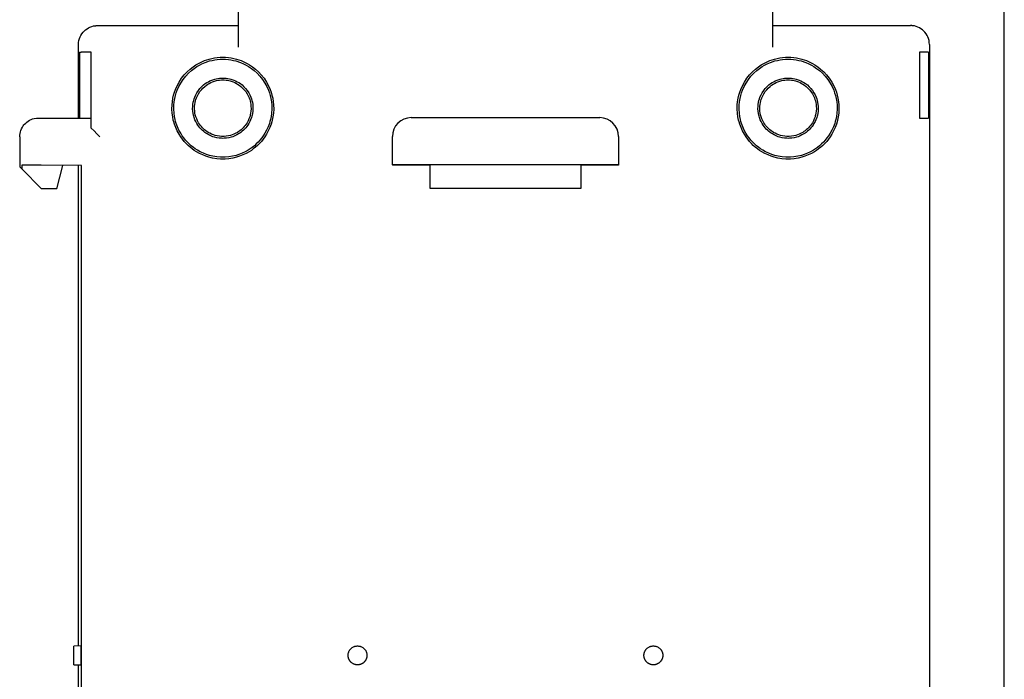
# Model space of a CAD drawing. Units: inches. Extents: x 0 to 10.4, y -0.1 to 8.1.
# Drawn here: x 7.6 to 10.2, y 4.5 to 6.3 of the extents above; entities that cross this region are included whole.
import ezdxf
from ezdxf.enums import TextEntityAlignment as Align

# ---------------------------------------------------------------- set-up
doc = ezdxf.new("R2010")
doc.units = ezdxf.units.IN
doc.header["$MEASUREMENT"] = 0
doc.layers.get('0').update_dxf_attribs({"color": 90})
for name, color, linetype in [('FORMAT', 8, 'Continuous'), ('FORMATTEXT', 7, 'Continuous'), ('PART', 3, 'Continuous')]:
    doc.layers.add(name, color=color, linetype=linetype)
doc.styles.add('ROMANS', font='romans.shx', dxfattribs={"width": 0.75, "height": 0.1})
doc.styles.add('STYLE1', font='romans.shx', dxfattribs={"width": 0.75, "height": 0.225})
doc.styles.add('STYLE2', font='romans.shx', dxfattribs={"height": 0.1})
doc.styles.add('STYLE4', font='romans.shx', dxfattribs={"height": 0.0625})

# ---------------------------------------------------------------- blocks, each defined once
blk = doc.blocks.new('dwyera')
at = {"layer": 'FORMAT'}
blk.add_line((10.24, 0), (10.24, 7.9375), dxfattribs=at)
at = {"layer": 'FORMAT', "style": 'STYLE4', "flags": 4}
for tag, p in [('DECTOL', (9.3861, 1.6996)), ('ANGTOL', (8.7466, 1.593))]:
    blk.add_attdef(tag, p, '', height=0.0625, dxfattribs=at)
at = {"layer": 'FORMATTEXT', "style": 'ROMANS', "width": 0.9, "flags": 4}
blk.add_attdef('TOP_FR_NO', text='', height=0.1, dxfattribs=at).set_placement((10.04, 7.9666), align=Align.RIGHT)
blk.add_attdef('SIDE_FR_NO', text='', height=0.1, rotation=90, dxfattribs=at).set_placement((10.369, 7.7375), align=Align.RIGHT)
at = {"layer": 'FORMATTEXT'}
for tag, height, style, width, p in [('SCALE', 0.1, 'STYLE4', 0.9, (6.0825, 1.55)), ('BYD', 0.07, 'STYLE4', 0.75, (3.9125, 1.39)), ('RBDN', 0.1, 'STYLE2', 0.75, (0.1375, 1.325)), ('DATED', 0.07, 'STYLE4', 0.75, (3.9125, 1.28)), ('BYC', 0.07, 'STYLE4', 0.75, (3.9125, 1.14)), ('RBCN', 0.1, 'STYLE2', 0.75, (0.1375, 1.075)), ('DATEC', 0.07, 'STYLE4', 0.75, (3.9125, 1.03)), ('BYB', 0.07, 'STYLE4', 0.75, (3.9125, 0.89)), ('RBBN', 0.1, 'STYLE2', 0.75, (0.1375, 0.825)), ('DATEB', 0.07, 'STYLE4', 0.75, (3.9125, 0.78)), ('BYA', 0.07, 'STYLE4', 0.75, (3.9125, 0.64)), ('RBAN', 0.1, 'STYLE2', 0.75, (0.1375, 0.575)), ('DATEA', 0.07, 'STYLE4', 0.75, (3.9125, 0.53))]:
    blk.add_attdef(tag, text='', height=height, dxfattribs=dict(at, style=style, width=width)).set_placement(p, align=Align.CENTER)
at = {"layer": 'FORMATTEXT', "style": 'STYLE4', "width": 0.9}
blk.add_attdef('WAS_PROJ#', text='', height=0.0625, dxfattribs=at).set_placement((10.04, 1.5125), align=Align.RIGHT)
at = {"layer": 'FORMATTEXT', "style": 'STYLE4', "width": 0.75}
for tag, p in [('REVBLKDTEXTTOP', (0.3595, 1.395)), ('REVBLKDTEXTBTTM', (0.3595, 1.28)), ('REVBLKCTEXTTOP', (0.3595, 1.145)), ('REVBLKCTEXTBTTM', (0.3595, 1.03)), ('REVBLKBTEXTTOP', (0.3595, 0.895)), ('REVBLKBTEXTBTTM', (0.3595, 0.78)), ('REVBLKATEXTTOP', (0.3595, 0.645)), ('REVBLKATEXTBTTM', (0.3595, 0.53))]:
    blk.add_attdef(tag, p, '', height=0.07, dxfattribs=at)
at = {"layer": 'FORMATTEXT', "flags": 4}
for tag, style, width, p in [('MATERIALFR', 'ROMANS', 0.75, (8.7775, 1.3459)), ('DATE', 'ROMANS', 0.75, (4.5375, 1.25)), ('T1L', 'STYLE2', 0.9, (6.0825, 1.1999)), ('MATERIALDESCR', 'ROMANS', 0.75, (8.7775, 1.1745)), ('T2L', 'STYLE2', 0.9, (6.0825, 1.0439)), ('FINISHFR', 'ROMANS', 0.75, (8.7775, 0.9795)), ('DRAFTER', 'ROMANS', 0.75, (4.5375, 0.94)), ('T3L', 'STYLE2', 0.9, (6.0825, 0.8879)), ('FINISHDESCR', 'ROMANS', 0.75, (8.7775, 0.8081)), ('T4L', 'STYLE2', 0.9, (6.0825, 0.7319)), ('T5L', 'STYLE2', 0.9, (6.0825, 0.5759)), ('T6L', 'STYLE2', 0.9, (6.0825, 0.4199)), ('APPDBY', 'ROMANS', 0.75, (4.5375, 0.32))]:
    blk.add_attdef(tag, text='', height=0.1, dxfattribs=dict(at, style=style, width=width)).set_placement(p, align=Align.CENTER)
at = {"layer": 'FORMATTEXT', "style": 'STYLE1', "width": 0.625, "flags": 4}
blk.add_attdef('DWG_FR#', (7.9849, 0.0861), '', height=0.2, dxfattribs=at)

msp = doc.modelspace()

# ---------------------------------------------------------------- linework, layer by layer
at = {"layer": 'PART'}
for p, q in [((8.2073, 6.5424), (8.2073, 6.2103)), ((9.6253, 6.5424), (9.6253, 6.2103)), ((7.8333, 6.2674), (8.2073, 6.2674)), ((9.6253, 6.2674), (9.9913, 6.2674)), ((7.7833, 6.0224), (7.7833, 6.2174)), ((7.7857, 6.1974), (7.7857, 6.0224)), ((7.7857, 6.1974), (7.7904, 6.1974)), ((7.8173, 6.1974), (7.7904, 6.1974)), ((7.8173, 5.9956), (7.8173, 6.1974)), ((10.0342, 6.1974), (10.0153, 6.1974)), ((10.0153, 6.1974), (10.0153, 6.0224)), ((10.0389, 6.1974), (10.0342, 6.1974)), ((10.0389, 6.1974), (10.0389, 6.0224)), ((10.0413, 6.2174), (10.0413, 3.8594)), ((10.0413, 6.2168), (10.0413, 6.1974)), ((7.6844, 6.0224), (7.8173, 6.0224)), ((8.6663, 6.0234), (9.1663, 6.0234)), ((10.0153, 6.0224), (10.0342, 6.0224)), ((10.0342, 6.0224), (10.0389, 6.0224)), ((10.0413, 6.0224), (10.0413, 3.8594)), ((7.6273, 5.9724), (7.6273, 5.8929)), ((8.6163, 5.898), (8.6163, 5.9734)), ((9.2163, 5.9734), (9.2163, 5.898)), ((7.6329, 5.8873), (7.6273, 5.8929)), ((7.6329, 5.8975), (7.6329, 5.8873)), ((7.6344, 5.8974), (7.6329, 5.8975)), ((7.6329, 5.8873), (7.6853, 5.8349)), ((7.7913, 5.8961), (7.6844, 5.897)), ((7.7257, 5.8349), (7.7422, 5.8965)), ((7.7833, 4.6223), (7.7833, 5.8961)), ((7.7913, 4.4988), (7.7913, 5.8961)), ((8.6163, 5.898), (8.6163, 5.8971)), ((8.7163, 5.8971), (8.6163, 5.8971)), ((8.7163, 5.8984), (8.6663, 5.8984)), ((9.1163, 5.8984), (8.7163, 5.8984)), ((8.7163, 5.8359), (8.7163, 5.8984)), ((9.1663, 5.8984), (9.1163, 5.8984)), ((9.1163, 5.8984), (9.1163, 5.8359)), ((9.2163, 5.8971), (9.1163, 5.8971)), ((9.2163, 5.898), (9.2163, 5.8971)), ((7.7257, 5.8349), (7.6853, 5.8349)), ((9.1163, 5.8359), (8.7163, 5.8359)), ((7.7903, 4.6224), (7.7713, 4.6221)), ((7.7713, 4.5728), (7.7713, 4.6221)), ((7.7713, 4.5728), (7.7903, 4.5725)), ((7.7833, 4.4987), (7.7833, 4.5726))]:
    msp.add_line(p, q, dxfattribs=at)
for points in [[(7.7833, 6.2174), (7.7836, 6.2223), (7.7844, 6.2278), (7.786, 6.2333), (7.7877, 6.2377), (7.7896, 6.2416), (7.7923, 6.2459), (7.7958, 6.2504), (7.799, 6.2537), (7.8019, 6.2562), (7.806, 6.2592), (7.8097, 6.2614), (7.8138, 6.2634), (7.8184, 6.2651), (7.8233, 6.2664), (7.8267, 6.2669), (7.8292, 6.2672), (7.8304, 6.2673), (7.832, 6.2674), (7.8333, 6.2674)], [(10.0413, 6.2174), (10.041, 6.2223), (10.0402, 6.2278), (10.0387, 6.2333), (10.037, 6.2377), (10.035, 6.2416), (10.0323, 6.2459), (10.0289, 6.2504), (10.0257, 6.2537), (10.0228, 6.2562), (10.0187, 6.2592), (10.015, 6.2614), (10.0108, 6.2634), (10.0062, 6.2651), (10.0013, 6.2664), (9.9979, 6.2669), (9.9954, 6.2672), (9.9942, 6.2673), (9.9927, 6.2674), (9.9913, 6.2674)], [(7.6273, 5.9724), (7.6276, 5.9771), (7.6282, 5.9815), (7.6291, 5.9855), (7.6303, 5.9894), (7.6322, 5.994), (7.6346, 5.9984), (7.6367, 6.0016), (7.6385, 6.004), (7.6405, 6.0063), (7.6433, 6.009), (7.6465, 6.0118), (7.6501, 6.0143), (7.6534, 6.0163), (7.6582, 6.0186), (7.6616, 6.0199), (7.6661, 6.0212), (7.6719, 6.0221), (7.6749, 6.0224), (7.6774, 6.0224)], [(7.6774, 6.0224), (7.6844, 6.0224)]]:
    msp.add_lwpolyline(points, dxfattribs=at)
for points in [[(8.165, 5.9134), (8.1601, 5.9136), (8.1501, 5.9144), (8.1393, 5.9161), (8.1295, 5.9185), (8.1217, 5.921), (8.113, 5.9244), (8.1043, 5.9285), (8.0966, 5.9328), (8.0906, 5.9366), (8.0853, 5.9404), (8.0793, 5.9451), (8.074, 5.9498), (8.0688, 5.955), (8.0638, 5.9605), (8.0591, 5.9664), (8.0547, 5.9724), (8.0502, 5.9795), (8.0455, 5.988), (8.0414, 5.997), (8.038, 6.0064), (8.0363, 6.0121), (8.035, 6.017), (8.0333, 6.0252), (8.0319, 6.0349), (8.0313, 6.046), (8.0315, 6.057), (8.0324, 6.0656), (8.0339, 6.0749), (8.0358, 6.0833), (8.038, 6.0905), (8.0406, 6.0977), (8.0451, 6.108), (8.0504, 6.1178), (8.0569, 6.1277), (8.064, 6.1366), (8.0714, 6.1446), (8.0799, 6.1522), (8.0876, 6.1582), (8.0951, 6.1632), (8.1017, 6.167), (8.1089, 6.1706), (8.1178, 6.1745), (8.1299, 6.1785), (8.1369, 6.1802), (8.1442, 6.1816), (8.151, 6.1826), (8.1591, 6.1833), (8.1647, 6.1834), (8.1663, 6.1834), (8.1679, 6.1834), (8.1735, 6.1833), (8.1815, 6.1826), (8.1884, 6.1816), (8.1956, 6.1802), (8.2027, 6.1785), (8.2148, 6.1745), (8.2237, 6.1706), (8.2309, 6.167), (8.2375, 6.1632), (8.2449, 6.1582), (8.2527, 6.1522), (8.2611, 6.1446), (8.2685, 6.1366), (8.2757, 6.1277), (8.2822, 6.1178), (8.2875, 6.108), (8.292, 6.0977), (8.2946, 6.0905), (8.2967, 6.0833), (8.2987, 6.0749), (8.3002, 6.0656), (8.3011, 6.057), (8.3013, 6.046), (8.3007, 6.0349), (8.2993, 6.0252), (8.2976, 6.017), (8.2963, 6.0121), (8.2946, 6.0064), (8.2911, 5.997), (8.2871, 5.988), (8.2824, 5.9795), (8.2779, 5.9724), (8.2735, 5.9664), (8.2687, 5.9605), (8.2638, 5.955), (8.2585, 5.9498), (8.2532, 5.9451), (8.2473, 5.9404), (8.242, 5.9366), (8.236, 5.9328), (8.2283, 5.9285), (8.2196, 5.9244), (8.2108, 5.921), (8.203, 5.9185), (8.1933, 5.9161), (8.1825, 5.9144), (8.1725, 5.9136), (8.1676, 5.9134)], [(8.1674, 5.9184), (8.1651, 5.9184), (8.1603, 5.9185), (8.1507, 5.9193), (8.1402, 5.921), (8.1309, 5.9233), (8.1234, 5.9257), (8.115, 5.929), (8.1066, 5.9329), (8.0992, 5.9371), (8.0934, 5.9408), (8.0883, 5.9444), (8.0826, 5.949), (8.0774, 5.9535), (8.0724, 5.9585), (8.0676, 5.9637), (8.063, 5.9694), (8.0588, 5.9753), (8.0545, 5.982), (8.05, 5.9903), (8.0461, 5.9989), (8.0427, 6.008), (8.0411, 6.0134), (8.0398, 6.0182), (8.0382, 6.026), (8.0369, 6.0354), (8.0363, 6.0461), (8.0365, 6.0567), (8.0373, 6.065), (8.0388, 6.0739), (8.0407, 6.082), (8.0427, 6.0889), (8.0452, 6.0958), (8.0495, 6.1057), (8.0547, 6.1152), (8.061, 6.1247), (8.0678, 6.1334), (8.075, 6.141), (8.0831, 6.1484), (8.0906, 6.1541), (8.0978, 6.1589), (8.1041, 6.1626), (8.111, 6.1661), (8.1196, 6.1698), (8.1313, 6.1737), (8.138, 6.1753), (8.145, 6.1767), (8.1516, 6.1776), (8.1593, 6.1783), (8.1648, 6.1784), (8.1677, 6.1784), (8.1732, 6.1783), (8.181, 6.1776), (8.1875, 6.1767), (8.1946, 6.1753), (8.2013, 6.1737), (8.213, 6.1698), (8.2216, 6.1661), (8.2285, 6.1626), (8.2348, 6.1589), (8.242, 6.1541), (8.2495, 6.1484), (8.2576, 6.141), (8.2648, 6.1334), (8.2716, 6.1247), (8.2779, 6.1152), (8.283, 6.1057), (8.2874, 6.0958), (8.2898, 6.0889), (8.2919, 6.082), (8.2938, 6.0739), (8.2953, 6.065), (8.2961, 6.0567), (8.2963, 6.0461), (8.2957, 6.0354), (8.2944, 6.026), (8.2927, 6.0182), (8.2915, 6.0134), (8.2899, 6.008), (8.2865, 5.9989), (8.2826, 5.9903), (8.2781, 5.982), (8.2738, 5.9753), (8.2695, 5.9694), (8.2649, 5.9637), (8.2602, 5.9585), (8.2551, 5.9535), (8.25, 5.949), (8.2443, 5.9444), (8.2392, 5.9408), (8.2334, 5.9371), (8.226, 5.9329), (8.2176, 5.929), (8.2092, 5.9257), (8.2017, 5.9233), (8.1923, 5.921), (8.1819, 5.9193), (8.1723, 5.9185)], [(9.665, 5.9134), (9.6601, 5.9136), (9.6501, 5.9144), (9.6393, 5.9161), (9.6295, 5.9185), (9.6217, 5.921), (9.613, 5.9244), (9.6043, 5.9285), (9.5966, 5.9328), (9.5906, 5.9366), (9.5853, 5.9404), (9.5793, 5.9451), (9.574, 5.9498), (9.5688, 5.955), (9.5638, 5.9605), (9.5591, 5.9664), (9.5547, 5.9724), (9.5502, 5.9795), (9.5455, 5.988), (9.5414, 5.997), (9.538, 6.0064), (9.5363, 6.0121), (9.535, 6.017), (9.5333, 6.0252), (9.5319, 6.0349), (9.5313, 6.046), (9.5315, 6.057), (9.5324, 6.0656), (9.5339, 6.0749), (9.5358, 6.0833), (9.538, 6.0905), (9.5406, 6.0977), (9.5451, 6.108), (9.5504, 6.1178), (9.5569, 6.1277), (9.564, 6.1366), (9.5714, 6.1446), (9.5799, 6.1522), (9.5876, 6.1582), (9.5951, 6.1632), (9.6017, 6.167), (9.6089, 6.1706), (9.6178, 6.1745), (9.6299, 6.1785), (9.6369, 6.1802), (9.6442, 6.1816), (9.651, 6.1826), (9.6591, 6.1833), (9.6647, 6.1834), (9.6663, 6.1834), (9.6679, 6.1834), (9.6735, 6.1833), (9.6815, 6.1826), (9.6884, 6.1816), (9.6956, 6.1802), (9.7027, 6.1785), (9.7148, 6.1745), (9.7237, 6.1706), (9.7309, 6.167), (9.7375, 6.1632), (9.7449, 6.1582), (9.7527, 6.1522), (9.7611, 6.1446), (9.7685, 6.1366), (9.7757, 6.1277), (9.7822, 6.1178), (9.7875, 6.108), (9.792, 6.0977), (9.7946, 6.0905), (9.7967, 6.0833), (9.7987, 6.0749), (9.8002, 6.0656), (9.8011, 6.057), (9.8013, 6.046), (9.8007, 6.0349), (9.7993, 6.0252), (9.7976, 6.017), (9.7963, 6.0121), (9.7946, 6.0064), (9.7911, 5.997), (9.7871, 5.988), (9.7824, 5.9795), (9.7779, 5.9724), (9.7735, 5.9664), (9.7687, 5.9605), (9.7638, 5.955), (9.7585, 5.9498), (9.7532, 5.9451), (9.7473, 5.9404), (9.742, 5.9366), (9.736, 5.9328), (9.7283, 5.9285), (9.7196, 5.9244), (9.7108, 5.921), (9.703, 5.9185), (9.6933, 5.9161), (9.6825, 5.9144), (9.6725, 5.9136), (9.6676, 5.9134)], [(9.6674, 5.9184), (9.6651, 5.9184), (9.6603, 5.9185), (9.6507, 5.9193), (9.6402, 5.921), (9.6309, 5.9233), (9.6234, 5.9257), (9.615, 5.929), (9.6066, 5.9329), (9.5992, 5.9371), (9.5934, 5.9408), (9.5883, 5.9444), (9.5826, 5.949), (9.5774, 5.9535), (9.5724, 5.9585), (9.5676, 5.9637), (9.563, 5.9694), (9.5588, 5.9753), (9.5545, 5.982), (9.55, 5.9903), (9.5461, 5.9989), (9.5427, 6.008), (9.5411, 6.0134), (9.5398, 6.0182), (9.5382, 6.026), (9.5369, 6.0354), (9.5363, 6.0461), (9.5365, 6.0567), (9.5373, 6.065), (9.5388, 6.0739), (9.5407, 6.082), (9.5427, 6.0889), (9.5452, 6.0958), (9.5495, 6.1057), (9.5547, 6.1152), (9.561, 6.1247), (9.5678, 6.1334), (9.575, 6.141), (9.5831, 6.1484), (9.5906, 6.1541), (9.5978, 6.1589), (9.6041, 6.1626), (9.611, 6.1661), (9.6196, 6.1698), (9.6313, 6.1737), (9.638, 6.1753), (9.645, 6.1767), (9.6516, 6.1776), (9.6593, 6.1783), (9.6648, 6.1784), (9.6677, 6.1784), (9.6732, 6.1783), (9.681, 6.1776), (9.6875, 6.1767), (9.6946, 6.1753), (9.7013, 6.1737), (9.713, 6.1698), (9.7216, 6.1661), (9.7285, 6.1626), (9.7348, 6.1589), (9.742, 6.1541), (9.7495, 6.1484), (9.7576, 6.141), (9.7648, 6.1334), (9.7716, 6.1247), (9.7779, 6.1152), (9.783, 6.1057), (9.7874, 6.0958), (9.7898, 6.0889), (9.7919, 6.082), (9.7938, 6.0739), (9.7953, 6.065), (9.7961, 6.0567), (9.7963, 6.0461), (9.7957, 6.0354), (9.7944, 6.026), (9.7927, 6.0182), (9.7915, 6.0134), (9.7899, 6.008), (9.7865, 5.9989), (9.7826, 5.9903), (9.7781, 5.982), (9.7738, 5.9753), (9.7695, 5.9694), (9.7649, 5.9637), (9.7602, 5.9585), (9.7551, 5.9535), (9.75, 5.949), (9.7443, 5.9444), (9.7392, 5.9408), (9.7334, 5.9371), (9.726, 5.9329), (9.7176, 5.929), (9.7092, 5.9257), (9.7017, 5.9233), (9.6923, 5.921), (9.6819, 5.9193), (9.6723, 5.9185)], [(8.1662, 5.9684), (8.1629, 5.9685), (8.1567, 5.969), (8.1502, 5.9701), (8.1444, 5.9715), (8.14, 5.9729), (8.1347, 5.9749), (8.1295, 5.9774), (8.1249, 5.98), (8.1214, 5.9822), (8.1184, 5.9844), (8.1147, 5.9873), (8.1116, 5.99), (8.1085, 5.9931), (8.1056, 5.9963), (8.1027, 5.9998), (8.1002, 6.0034), (8.0976, 6.0075), (8.0947, 6.0127), (8.0923, 6.0179), (8.0902, 6.0238), (8.0892, 6.0269), (8.0885, 6.0296), (8.0875, 6.0346), (8.0867, 6.0403), (8.0863, 6.047), (8.0865, 6.0537), (8.0869, 6.0585), (8.0878, 6.0641), (8.089, 6.0692), (8.0903, 6.0734), (8.0917, 6.0774), (8.0945, 6.0837), (8.0976, 6.0894), (8.1015, 6.0954), (8.1057, 6.1007), (8.1101, 6.1054), (8.1152, 6.11), (8.1197, 6.1135), (8.1242, 6.1165), (8.128, 6.1187), (8.1322, 6.1208), (8.1373, 6.123), (8.1452, 6.1256), (8.1488, 6.1265), (8.1533, 6.1274), (8.1571, 6.1279), (8.1621, 6.1283), (8.1662, 6.1284), (8.1664, 6.1284), (8.1705, 6.1283), (8.1754, 6.1279), (8.1793, 6.1274), (8.1838, 6.1265), (8.1874, 6.1256), (8.1953, 6.123), (8.2004, 6.1208), (8.2046, 6.1187), (8.2084, 6.1165), (8.2129, 6.1135), (8.2174, 6.11), (8.2225, 6.1054), (8.2268, 6.1007), (8.2311, 6.0954), (8.235, 6.0894), (8.2381, 6.0837), (8.2409, 6.0774), (8.2423, 6.0734), (8.2436, 6.0692), (8.2447, 6.0641), (8.2456, 6.0585), (8.2461, 6.0537), (8.2463, 6.047), (8.2459, 6.0403), (8.2451, 6.0346), (8.244, 6.0296), (8.2433, 6.0269), (8.2424, 6.0238), (8.2402, 6.0179), (8.2378, 6.0127), (8.235, 6.0075), (8.2324, 6.0034), (8.2298, 5.9998), (8.227, 5.9963), (8.2241, 5.9931), (8.2209, 5.99), (8.2178, 5.9873), (8.2142, 5.9844), (8.2112, 5.9822), (8.2077, 5.98), (8.2031, 5.9774), (8.1979, 5.9749), (8.1926, 5.9729), (8.1882, 5.9715), (8.1824, 5.9701), (8.1759, 5.969), (8.1697, 5.9685), (8.1664, 5.9684)], [(8.1663, 5.9734), (8.1631, 5.9735), (8.1573, 5.974), (8.1512, 5.975), (8.1457, 5.9763), (8.1416, 5.9776), (8.1367, 5.9795), (8.1318, 5.9818), (8.1275, 5.9843), (8.1242, 5.9864), (8.1214, 5.9884), (8.1179, 5.9911), (8.1151, 5.9937), (8.1121, 5.9966), (8.1094, 5.9996), (8.1067, 6.0029), (8.1043, 6.0062), (8.1019, 6.01), (8.0992, 6.0149), (8.097, 6.0198), (8.0949, 6.0254), (8.094, 6.0283), (8.0934, 6.0307), (8.0924, 6.0355), (8.0917, 6.0408), (8.0913, 6.0471), (8.0915, 6.0534), (8.0919, 6.0579), (8.0927, 6.0632), (8.0939, 6.0679), (8.095, 6.0718), (8.0963, 6.0755), (8.099, 6.0815), (8.1019, 6.0869), (8.1056, 6.0925), (8.1095, 6.0975), (8.1136, 6.1018), (8.1184, 6.1061), (8.1226, 6.1094), (8.1269, 6.1122), (8.1304, 6.1143), (8.1343, 6.1163), (8.1391, 6.1183), (8.1466, 6.1208), (8.1499, 6.1216), (8.1541, 6.1224), (8.1577, 6.1229), (8.1624, 6.1233), (8.1663, 6.1234), (8.1702, 6.1233), (8.1749, 6.1229), (8.1785, 6.1224), (8.1827, 6.1216), (8.186, 6.1208), (8.1935, 6.1183), (8.1983, 6.1163), (8.2022, 6.1143), (8.2057, 6.1122), (8.2099, 6.1094), (8.2142, 6.1061), (8.219, 6.1018), (8.223, 6.0975), (8.227, 6.0925), (8.2307, 6.0869), (8.2336, 6.0815), (8.2362, 6.0755), (8.2376, 6.0718), (8.2387, 6.0679), (8.2398, 6.0632), (8.2407, 6.0579), (8.2411, 6.0534), (8.2413, 6.0471), (8.2409, 6.0408), (8.2402, 6.0355), (8.2392, 6.0307), (8.2385, 6.0283), (8.2377, 6.0254), (8.2356, 6.0198), (8.2334, 6.0149), (8.2307, 6.01), (8.2283, 6.0062), (8.2259, 6.0029), (8.2232, 5.9996), (8.2205, 5.9966), (8.2175, 5.9937), (8.2146, 5.9911), (8.2112, 5.9884), (8.2084, 5.9864), (8.2051, 5.9843), (8.2008, 5.9818), (8.1959, 5.9795), (8.1909, 5.9776), (8.1868, 5.9763), (8.1814, 5.975), (8.1753, 5.974), (8.1695, 5.9735)], [(9.6662, 5.9684), (9.6629, 5.9685), (9.6567, 5.969), (9.6502, 5.9701), (9.6444, 5.9715), (9.64, 5.9729), (9.6347, 5.9749), (9.6295, 5.9774), (9.6249, 5.98), (9.6214, 5.9822), (9.6184, 5.9844), (9.6147, 5.9873), (9.6116, 5.99), (9.6085, 5.9931), (9.6056, 5.9963), (9.6027, 5.9998), (9.6002, 6.0034), (9.5976, 6.0075), (9.5947, 6.0127), (9.5923, 6.0179), (9.5902, 6.0238), (9.5892, 6.0269), (9.5885, 6.0296), (9.5875, 6.0346), (9.5867, 6.0403), (9.5863, 6.047), (9.5865, 6.0537), (9.5869, 6.0585), (9.5878, 6.0641), (9.589, 6.0692), (9.5903, 6.0734), (9.5917, 6.0774), (9.5945, 6.0837), (9.5976, 6.0894), (9.6015, 6.0954), (9.6057, 6.1007), (9.6101, 6.1054), (9.6152, 6.11), (9.6197, 6.1135), (9.6242, 6.1165), (9.628, 6.1187), (9.6322, 6.1208), (9.6373, 6.123), (9.6452, 6.1256), (9.6488, 6.1265), (9.6533, 6.1274), (9.6571, 6.1279), (9.6621, 6.1283), (9.6662, 6.1284), (9.6664, 6.1284), (9.6705, 6.1283), (9.6754, 6.1279), (9.6793, 6.1274), (9.6838, 6.1265), (9.6874, 6.1256), (9.6953, 6.123), (9.7004, 6.1208), (9.7046, 6.1187), (9.7084, 6.1165), (9.7129, 6.1135), (9.7174, 6.11), (9.7225, 6.1054), (9.7268, 6.1007), (9.7311, 6.0954), (9.735, 6.0894), (9.7381, 6.0837), (9.7409, 6.0774), (9.7423, 6.0734), (9.7436, 6.0692), (9.7447, 6.0641), (9.7456, 6.0585), (9.7461, 6.0537), (9.7463, 6.047), (9.7459, 6.0403), (9.7451, 6.0346), (9.744, 6.0296), (9.7433, 6.0269), (9.7424, 6.0238), (9.7402, 6.0179), (9.7378, 6.0127), (9.735, 6.0075), (9.7324, 6.0034), (9.7298, 5.9998), (9.727, 5.9963), (9.7241, 5.9931), (9.7209, 5.99), (9.7178, 5.9873), (9.7142, 5.9844), (9.7112, 5.9822), (9.7077, 5.98), (9.7031, 5.9774), (9.6979, 5.9749), (9.6926, 5.9729), (9.6882, 5.9715), (9.6824, 5.9701), (9.6759, 5.969), (9.6697, 5.9685), (9.6664, 5.9684)], [(9.6663, 5.9734), (9.6631, 5.9735), (9.6573, 5.974), (9.6512, 5.975), (9.6457, 5.9763), (9.6416, 5.9776), (9.6367, 5.9795), (9.6318, 5.9818), (9.6275, 5.9843), (9.6242, 5.9864), (9.6214, 5.9884), (9.6179, 5.9911), (9.6151, 5.9937), (9.6121, 5.9966), (9.6094, 5.9996), (9.6067, 6.0029), (9.6043, 6.0062), (9.6019, 6.01), (9.5992, 6.0149), (9.597, 6.0198), (9.5949, 6.0254), (9.594, 6.0283), (9.5934, 6.0307), (9.5924, 6.0355), (9.5917, 6.0408), (9.5913, 6.0471), (9.5915, 6.0534), (9.5919, 6.0579), (9.5927, 6.0632), (9.5939, 6.0679), (9.595, 6.0718), (9.5963, 6.0755), (9.599, 6.0815), (9.6019, 6.0869), (9.6056, 6.0925), (9.6095, 6.0975), (9.6136, 6.1018), (9.6184, 6.1061), (9.6226, 6.1094), (9.6269, 6.1122), (9.6304, 6.1143), (9.6343, 6.1163), (9.6391, 6.1183), (9.6466, 6.1208), (9.6499, 6.1216), (9.6541, 6.1224), (9.6577, 6.1229), (9.6624, 6.1233), (9.6663, 6.1234), (9.6702, 6.1233), (9.6749, 6.1229), (9.6785, 6.1224), (9.6827, 6.1216), (9.686, 6.1208), (9.6935, 6.1183), (9.6983, 6.1163), (9.7022, 6.1143), (9.7057, 6.1122), (9.7099, 6.1094), (9.7142, 6.1061), (9.719, 6.1018), (9.723, 6.0975), (9.727, 6.0925), (9.7307, 6.0869), (9.7336, 6.0815), (9.7362, 6.0755), (9.7376, 6.0718), (9.7387, 6.0679), (9.7398, 6.0632), (9.7407, 6.0579), (9.7411, 6.0534), (9.7413, 6.0471), (9.7409, 6.0408), (9.7402, 6.0355), (9.7392, 6.0307), (9.7385, 6.0283), (9.7377, 6.0254), (9.7356, 6.0198), (9.7334, 6.0149), (9.7307, 6.01), (9.7283, 6.0062), (9.7259, 6.0029), (9.7232, 5.9996), (9.7205, 5.9966), (9.7175, 5.9937), (9.7146, 5.9911), (9.7112, 5.9884), (9.7084, 5.9864), (9.7051, 5.9843), (9.7008, 5.9818), (9.6959, 5.9795), (9.6909, 5.9776), (9.6868, 5.9763), (9.6814, 5.975), (9.6753, 5.974), (9.6695, 5.9735)], [(8.5228, 4.6224), (8.5238, 4.6224), (8.5248, 4.6224), (8.5268, 4.6223), (8.5283, 4.622), (8.5296, 4.6218), (8.5306, 4.6215), (8.5317, 4.6212), (8.5329, 4.6207), (8.5344, 4.6201), (8.5362, 4.6192), (8.5376, 4.6182), (8.5387, 4.6175), (8.5399, 4.6166), (8.5408, 4.6157), (8.5418, 4.6148), (8.5427, 4.6138), (8.5434, 4.613), (8.5441, 4.612), (8.5447, 4.6111), (8.5454, 4.61), (8.5459, 4.6091), (8.5464, 4.608), (8.5469, 4.6069), (8.5473, 4.6059), (8.5477, 4.6048), (8.548, 4.6038), (8.5483, 4.6024), (8.5485, 4.6014), (8.5486, 4.6004), (8.5487, 4.5996), (8.5488, 4.5986), (8.5488, 4.5976), (8.5488, 4.5965), (8.5487, 4.5952), (8.5485, 4.5939), (8.5484, 4.593), (8.5482, 4.592), (8.548, 4.5911), (8.5477, 4.5902), (8.5474, 4.5893), (8.5471, 4.5883), (8.5467, 4.5874), (8.5462, 4.5864), (8.5458, 4.5856), (8.5454, 4.5848), (8.545, 4.5842), (8.5445, 4.5835), (8.544, 4.5828), (8.5435, 4.5821), (8.543, 4.5815), (8.5423, 4.5806), (8.5417, 4.58), (8.5411, 4.5794), (8.5405, 4.5788), (8.5399, 4.5783), (8.5392, 4.5778), (8.5384, 4.5772), (8.5376, 4.5766), (8.5366, 4.576), (8.536, 4.5756), (8.5355, 4.5754), (8.5349, 4.5751), (8.5343, 4.5748), (8.5338, 4.5745), (8.533, 4.5742), (8.5323, 4.5739), (8.5314, 4.5736), (8.5304, 4.5733), (8.5294, 4.5731), (8.5282, 4.5728), (8.5268, 4.5726), (8.5257, 4.5725), (8.5246, 4.5725), (8.5241, 4.5725), (8.5238, 4.5724), (8.5234, 4.5725), (8.523, 4.5725), (8.5219, 4.5725), (8.5207, 4.5726), (8.5194, 4.5728), (8.5182, 4.5731), (8.5172, 4.5733), (8.5162, 4.5736), (8.5153, 4.5739), (8.5146, 4.5742), (8.5138, 4.5745), (8.5132, 4.5748), (8.5127, 4.5751), (8.5121, 4.5754), (8.5116, 4.5756), (8.511, 4.576), (8.51, 4.5766), (8.5092, 4.5772), (8.5084, 4.5778), (8.5077, 4.5783), (8.5071, 4.5788), (8.5064, 4.5794), (8.5059, 4.58), (8.5053, 4.5806), (8.5046, 4.5815), (8.5041, 4.5821), (8.5036, 4.5828), (8.503, 4.5835), (8.5026, 4.5842), (8.5022, 4.5848), (8.5017, 4.5856), (8.5013, 4.5864), (8.5009, 4.5874), (8.5005, 4.5883), (8.5001, 4.5893), (8.4999, 4.5902), (8.4996, 4.5911), (8.4994, 4.592), (8.4992, 4.593), (8.499, 4.5939), (8.4989, 4.5952), (8.4988, 4.5965), (8.4988, 4.5976), (8.4988, 4.5986), (8.4989, 4.5996), (8.499, 4.6004), (8.4991, 4.6014), (8.4993, 4.6024), (8.4996, 4.6038), (8.4999, 4.6048), (8.5003, 4.6059), (8.5007, 4.6069), (8.5011, 4.608), (8.5017, 4.6091), (8.5022, 4.61), (8.5028, 4.6111), (8.5035, 4.612), (8.5042, 4.613), (8.5049, 4.6138), (8.5057, 4.6148), (8.5068, 4.6157), (8.5077, 4.6166), (8.5088, 4.6175), (8.5099, 4.6182), (8.5114, 4.6192), (8.5132, 4.6201), (8.5147, 4.6207), (8.5159, 4.6212), (8.517, 4.6215), (8.518, 4.6218), (8.5193, 4.622), (8.5208, 4.6223)], [(9.3078, 4.6224), (9.3088, 4.6224), (9.3098, 4.6224), (9.3118, 4.6223), (9.3133, 4.622), (9.3146, 4.6218), (9.3156, 4.6215), (9.3167, 4.6212), (9.3179, 4.6207), (9.3194, 4.6201), (9.3212, 4.6192), (9.3226, 4.6182), (9.3237, 4.6175), (9.3249, 4.6166), (9.3258, 4.6157), (9.3268, 4.6148), (9.3277, 4.6138), (9.3284, 4.613), (9.3291, 4.612), (9.3297, 4.6111), (9.3304, 4.61), (9.3309, 4.6091), (9.3314, 4.608), (9.3319, 4.6069), (9.3323, 4.6059), (9.3327, 4.6048), (9.333, 4.6038), (9.3333, 4.6024), (9.3335, 4.6014), (9.3336, 4.6004), (9.3337, 4.5996), (9.3338, 4.5986), (9.3338, 4.5976), (9.3338, 4.5965), (9.3337, 4.5952), (9.3335, 4.5939), (9.3334, 4.593), (9.3332, 4.592), (9.333, 4.5911), (9.3327, 4.5902), (9.3324, 4.5893), (9.3321, 4.5883), (9.3317, 4.5874), (9.3312, 4.5864), (9.3308, 4.5856), (9.3304, 4.5848), (9.33, 4.5842), (9.3295, 4.5835), (9.329, 4.5828), (9.3285, 4.5821), (9.328, 4.5815), (9.3273, 4.5806), (9.3267, 4.58), (9.3261, 4.5794), (9.3255, 4.5788), (9.3249, 4.5783), (9.3242, 4.5778), (9.3234, 4.5772), (9.3226, 4.5766), (9.3216, 4.576), (9.321, 4.5756), (9.3205, 4.5754), (9.3199, 4.5751), (9.3193, 4.5748), (9.3188, 4.5745), (9.318, 4.5742), (9.3173, 4.5739), (9.3164, 4.5736), (9.3154, 4.5733), (9.3144, 4.5731), (9.3132, 4.5728), (9.3118, 4.5726), (9.3107, 4.5725), (9.3096, 4.5725), (9.3091, 4.5725), (9.3088, 4.5724), (9.3084, 4.5725), (9.308, 4.5725), (9.3069, 4.5725), (9.3057, 4.5726), (9.3044, 4.5728), (9.3032, 4.5731), (9.3022, 4.5733), (9.3012, 4.5736), (9.3003, 4.5739), (9.2996, 4.5742), (9.2988, 4.5745), (9.2982, 4.5748), (9.2977, 4.5751), (9.2971, 4.5754), (9.2966, 4.5756), (9.296, 4.576), (9.295, 4.5766), (9.2942, 4.5772), (9.2934, 4.5778), (9.2927, 4.5783), (9.2921, 4.5788), (9.2914, 4.5794), (9.2909, 4.58), (9.2903, 4.5806), (9.2896, 4.5815), (9.2891, 4.5821), (9.2886, 4.5828), (9.288, 4.5835), (9.2876, 4.5842), (9.2872, 4.5848), (9.2867, 4.5856), (9.2863, 4.5864), (9.2859, 4.5874), (9.2855, 4.5883), (9.2851, 4.5893), (9.2849, 4.5902), (9.2846, 4.5911), (9.2844, 4.592), (9.2842, 4.593), (9.284, 4.5939), (9.2839, 4.5952), (9.2838, 4.5965), (9.2838, 4.5976), (9.2838, 4.5986), (9.2839, 4.5996), (9.284, 4.6004), (9.2841, 4.6014), (9.2843, 4.6024), (9.2846, 4.6038), (9.2849, 4.6048), (9.2853, 4.6059), (9.2857, 4.6069), (9.2861, 4.608), (9.2867, 4.6091), (9.2872, 4.61), (9.2878, 4.6111), (9.2885, 4.612), (9.2892, 4.613), (9.2899, 4.6138), (9.2907, 4.6148), (9.2918, 4.6157), (9.2927, 4.6166), (9.2938, 4.6175), (9.2949, 4.6182), (9.2964, 4.6192), (9.2982, 4.6201), (9.2997, 4.6207), (9.3009, 4.6212), (9.302, 4.6215), (9.303, 4.6218), (9.3043, 4.622), (9.3058, 4.6223)]]:
    msp.add_lwpolyline(points, close=True, dxfattribs=at)
at = {"layer": 'PART', "flags": 128}
for points in [[(7.8404, 5.9724), (7.8324, 5.9804), (7.8247, 5.9882), (7.8173, 5.9956)], [(7.6844, 5.897), (7.6748, 5.8971), (7.6655, 5.8972), (7.6569, 5.8973), (7.6494, 5.8973), (7.6432, 5.8974), (7.6385, 5.8974), (7.6355, 5.8974), (7.6344, 5.8974)]]:
    msp.add_lwpolyline(points, dxfattribs=at)
at = {"layer": 'PART'}
for centre, start, end in [((8.6663, 5.9734), 90, 180), ((9.1663, 5.9734), 0, 90)]:
    msp.add_arc(centre, 0.05, start, end, dxfattribs=at)
for centre, major_axis, ratio, start_param, end_param in [((8.6663, 5.898), (-0.05, 0), 0.008727, 4.712389, 6.283185), ((9.1663, 5.898), (-0.05, 0), 0.008727, 3.141593, 4.712389), ((7.7903, 4.5974), (0, 0.025), 0.017455, 4.712389, 6.28349), ((7.7903, 4.5974), (0, 0.025), 0.017455, 3.141288, 4.712389)]:
    msp.add_ellipse(centre, major_axis=major_axis, ratio=ratio, start_param=start_param, end_param=end_param, dxfattribs=at)

# ---------------------------------------------------------------- block references
msp.add_blockref('dwyera', (0, 0))

doc.saveas('drawing.dxf')
